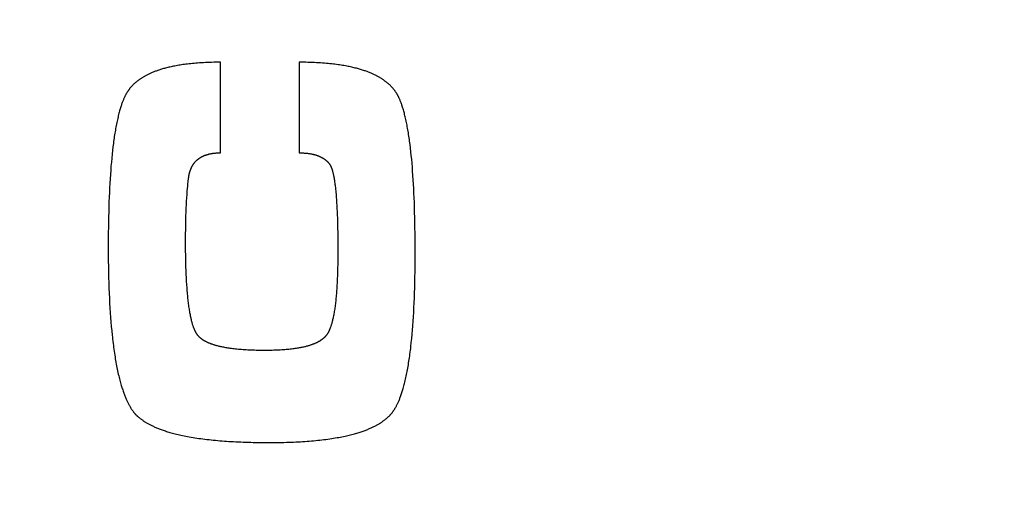
# Model space of a CAD drawing. Units: millimetres. Extents: x 0 to 2376, y 0 to 1698.
# Drawn here: x 217 to 244, y 731 to 744 of the extents above; entities that cross this region are included whole.
import ezdxf

# ---------------------------------------------------------------- set-up
doc = ezdxf.new("R2010")
doc.units = ezdxf.units.MM
doc.header["$LTSCALE"] = 130.68
doc.layers.add('G0101347_BL27', color=7, linetype='CONTINUOUS')

# ---------------------------------------------------------------- blocks, each defined once
blk = doc.blocks.new('G0101347_BL27', base_point=(515.617, 471.831))
at = {"layer": 'G0101347_BL27', "color": 7, "linetype": 'Continuous'}
for p, q in [((222.635, 740.357), (222.635, 742.77)), ((224.728, 742.77), (224.728, 740.357)), ((227.698, 740.483), (227.686, 740.578)), ((219.75, 740.318), (219.74, 740.216)), ((219.761, 740.418), (219.75, 740.318)), ((227.708, 740.387), (227.698, 740.483)), ((227.719, 740.287), (227.708, 740.387)), ((227.729, 740.186), (227.719, 740.287)), ((219.73, 740.111), (219.721, 740.003)), ((219.74, 740.216), (219.73, 740.111)), ((227.738, 740.081), (227.729, 740.186)), ((227.747, 739.975), (227.738, 740.081)), ((219.705, 739.781), (219.697, 739.666)), ((219.713, 739.894), (219.705, 739.781)), ((219.721, 740.003), (219.713, 739.894)), ((227.755, 739.866), (227.747, 739.975)), ((227.763, 739.754), (227.755, 739.866)), ((227.771, 739.64), (227.763, 739.754)), ((219.69, 739.548), (219.684, 739.428)), ((219.697, 739.666), (219.69, 739.548)), ((227.777, 739.523), (227.771, 739.64)), ((227.784, 739.404), (227.777, 739.523)), ((219.678, 739.306), (219.672, 739.18)), ((219.684, 739.428), (219.678, 739.306)), ((221.741, 739.159), (221.746, 739.247)), ((221.746, 739.247), (221.753, 739.333)), ((225.708, 739.311), (225.714, 739.245)), ((225.714, 739.245), (225.72, 739.175)), ((227.79, 739.282), (227.784, 739.404)), ((227.795, 739.158), (227.79, 739.282)), ((219.667, 739.053), (219.663, 738.922)), ((219.672, 739.18), (219.667, 739.053)), ((221.726, 738.879), (221.73, 738.975)), ((221.73, 738.975), (221.735, 739.068)), ((221.735, 739.068), (221.741, 739.159)), ((225.72, 739.175), (225.725, 739.103)), ((225.725, 739.103), (225.73, 739.029)), ((225.73, 739.029), (225.734, 738.951)), ((227.8, 739.031), (227.795, 739.158)), ((227.804, 738.902), (227.8, 739.031)), ((219.659, 738.789), (219.656, 738.654)), ((219.663, 738.922), (219.659, 738.789)), ((221.718, 738.681), (221.722, 738.781)), ((221.722, 738.781), (221.726, 738.879)), ((225.734, 738.951), (225.739, 738.871)), ((225.739, 738.871), (225.742, 738.789)), ((225.742, 738.789), (225.746, 738.704)), ((225.746, 738.704), (225.749, 738.616)), ((227.808, 738.771), (227.804, 738.902)), ((227.811, 738.636), (227.808, 738.771)), ((219.654, 738.516), (219.651, 738.376)), ((219.656, 738.654), (219.654, 738.516)), ((221.716, 738.578), (221.718, 738.681)), ((225.749, 738.616), (225.752, 738.525)), ((225.752, 738.525), (225.754, 738.432)), ((225.754, 738.432), (225.756, 738.337)), ((227.814, 738.5), (227.811, 738.636)), ((227.817, 738.361), (227.814, 738.5)), ((219.65, 738.232), (219.649, 738.087)), ((219.651, 738.376), (219.65, 738.232)), ((221.708, 738.086), (221.709, 738.2)), ((221.709, 738.2), (221.71, 738.311)), ((221.71, 738.311), (221.712, 738.419)), ((225.756, 738.337), (225.758, 738.239)), ((225.758, 738.239), (225.759, 738.138)), ((227.819, 738.219), (227.817, 738.361)), ((227.82, 738.075), (227.819, 738.219)), ((219.649, 738.087), (219.648, 737.939)), ((219.648, 737.939), (219.648, 737.785)), ((221.708, 737.97), (221.708, 738.086)), ((221.708, 737.855), (221.708, 737.97)), ((225.759, 738.138), (225.76, 738.034)), ((225.76, 738.034), (225.761, 737.928)), ((225.761, 737.928), (225.761, 737.819)), ((227.821, 737.928), (227.82, 738.075)), ((227.821, 737.779), (227.821, 737.928)), ((219.648, 737.785), (219.649, 737.63)), ((221.709, 737.743), (221.708, 737.855)), ((221.71, 737.633), (221.709, 737.743)), ((225.761, 737.819), (225.761, 737.708)), ((225.761, 737.708), (225.761, 737.598)), ((227.821, 737.627), (227.821, 737.779)), ((219.649, 737.63), (219.65, 737.478)), ((219.65, 737.478), (219.652, 737.328)), ((221.712, 737.525), (221.71, 737.633)), ((221.715, 737.421), (221.712, 737.525)), ((221.718, 737.319), (221.715, 737.421)), ((225.758, 737.387), (225.756, 737.285)), ((225.76, 737.491), (225.758, 737.387)), ((225.761, 737.598), (225.76, 737.491)), ((227.82, 737.329), (227.821, 737.477)), ((227.821, 737.477), (227.821, 737.627)), ((219.652, 737.328), (219.655, 737.181)), ((219.655, 737.181), (219.658, 737.036)), ((221.721, 737.219), (221.718, 737.319)), ((221.725, 737.122), (221.721, 737.219)), ((221.729, 737.028), (221.725, 737.122)), ((225.753, 737.186), (225.75, 737.089)), ((225.756, 737.285), (225.753, 737.186)), ((227.815, 737.04), (227.818, 737.183)), ((227.818, 737.183), (227.82, 737.329)), ((219.658, 737.036), (219.662, 736.894)), ((219.662, 736.894), (219.667, 736.755)), ((221.734, 736.936), (221.729, 737.028)), ((221.74, 736.847), (221.734, 736.936)), ((225.742, 736.904), (225.737, 736.815)), ((225.747, 736.995), (225.742, 736.904)), ((225.75, 737.089), (225.747, 736.995)), ((227.809, 736.762), (227.813, 736.9)), ((227.813, 736.9), (227.815, 737.04)), ((219.667, 736.755), (219.672, 736.618)), ((219.672, 736.618), (219.679, 736.483)), ((221.746, 736.76), (221.74, 736.847)), ((221.753, 736.676), (221.746, 736.76)), ((227.8, 736.493), (227.805, 736.626)), ((227.805, 736.626), (227.809, 736.762)), ((219.679, 736.483), (219.685, 736.352)), ((219.685, 736.352), (219.693, 736.222)), ((227.789, 736.235), (227.795, 736.363)), ((227.795, 736.363), (227.8, 736.493)), ((219.693, 736.222), (219.701, 736.096)), ((219.701, 736.096), (219.71, 735.971)), ((227.775, 735.987), (227.782, 736.11)), ((227.782, 736.11), (227.789, 736.235)), ((219.71, 735.971), (219.719, 735.85)), ((219.719, 735.85), (219.729, 735.731)), ((227.759, 735.749), (227.767, 735.867)), ((227.767, 735.867), (227.775, 735.987)), ((219.729, 735.731), (219.74, 735.614)), ((219.74, 735.614), (219.752, 735.5)), ((227.74, 735.521), (227.75, 735.634)), ((227.75, 735.634), (227.759, 735.749)), ((227.719, 735.303), (227.73, 735.411)), ((227.73, 735.411), (227.74, 735.521))]:
    blk.add_line(p, q, dxfattribs=at)
for points in [[(222.635, 742.77), (222.576, 742.77), (222.518, 742.77), (222.46, 742.769), (222.402, 742.767), (222.346, 742.766), (222.29, 742.764), (222.235, 742.761), (222.182, 742.759), (222.129, 742.756), (222.079, 742.753), (222.029, 742.749), (221.981, 742.745), (221.934, 742.741), (221.888, 742.737), (221.843, 742.732), (221.8, 742.728), (221.758, 742.723), (221.716, 742.718), (221.676, 742.712), (221.636, 742.707), (221.598, 742.701), (221.561, 742.695), (221.524, 742.689), (221.488, 742.683), (221.453, 742.677), (221.419, 742.67), (221.386, 742.664), (221.354, 742.657), (221.322, 742.65), (221.291, 742.643), (221.261, 742.636), (221.232, 742.629), (221.203, 742.622), (221.175, 742.614), (221.147, 742.607), (221.12, 742.6), (221.094, 742.592), (221.069, 742.584), (221.043, 742.577), (221.019, 742.569), (220.995, 742.561), (220.972, 742.553), (220.949, 742.545), (220.926, 742.537), (220.904, 742.529), (220.883, 742.521), (220.862, 742.512), (220.841, 742.504), (220.821, 742.496), (220.801, 742.487), (220.782, 742.479), (220.763, 742.471), (220.745, 742.462), (220.727, 742.454), (220.709, 742.445), (220.692, 742.436), (220.675, 742.428), (220.658, 742.419), (220.642, 742.41), (220.626, 742.402), (220.61, 742.393), (220.595, 742.384), (220.58, 742.375), (220.565, 742.366), (220.551, 742.357), (220.536, 742.348), (220.523, 742.34), (220.509, 742.331), (220.496, 742.322), (220.483, 742.313), (220.47, 742.303), (220.457, 742.294), (220.445, 742.285), (220.433, 742.276), (220.421, 742.267), (220.409, 742.258), (220.398, 742.248), (220.387, 742.239), (220.376, 742.23), (220.365, 742.221), (220.354, 742.211), (220.344, 742.202), (220.334, 742.192), (220.324, 742.183), (220.314, 742.174), (220.304, 742.164), (220.295, 742.154), (220.286, 742.145), (220.277, 742.135), (220.268, 742.126), (220.259, 742.116), (220.25, 742.106), (220.242, 742.096), (220.234, 742.087), (220.226, 742.077), (220.218, 742.067), (220.21, 742.057), (220.202, 742.047), (220.195, 742.037)], [(227.391, 741.825), (227.386, 741.836), (227.38, 741.847), (227.375, 741.858), (227.369, 741.869), (227.363, 741.88), (227.357, 741.891), (227.351, 741.902), (227.345, 741.913), (227.339, 741.923), (227.332, 741.934), (227.326, 741.945), (227.319, 741.955), (227.312, 741.966), (227.305, 741.976), (227.298, 741.986), (227.291, 741.997), (227.284, 742.007), (227.276, 742.017), (227.268, 742.027), (227.26, 742.037), (227.252, 742.048), (227.244, 742.058), (227.236, 742.068), (227.227, 742.078), (227.219, 742.088), (227.21, 742.097), (227.201, 742.107), (227.192, 742.117), (227.182, 742.127), (227.173, 742.137), (227.163, 742.147), (227.153, 742.156), (227.143, 742.166), (227.133, 742.176), (227.122, 742.185), (227.111, 742.195), (227.1, 742.204), (227.089, 742.214), (227.078, 742.223), (227.066, 742.233), (227.054, 742.242), (227.042, 742.252), (227.03, 742.261), (227.018, 742.271), (227.005, 742.28), (226.992, 742.289), (226.978, 742.298), (226.965, 742.308), (226.951, 742.317), (226.937, 742.326), (226.923, 742.335), (226.908, 742.345), (226.893, 742.354), (226.878, 742.363), (226.862, 742.372), (226.846, 742.381), (226.83, 742.39), (226.813, 742.399), (226.796, 742.408), (226.779, 742.417), (226.761, 742.426), (226.743, 742.435), (226.724, 742.443), (226.706, 742.452), (226.686, 742.461), (226.667, 742.47), (226.646, 742.478), (226.626, 742.487), (226.605, 742.496), (226.583, 742.504), (226.561, 742.513), (226.539, 742.521), (226.516, 742.529), (226.493, 742.538), (226.469, 742.546), (226.444, 742.554), (226.419, 742.562), (226.393, 742.57), (226.367, 742.578), (226.34, 742.586), (226.313, 742.594), (226.284, 742.602), (226.256, 742.61), (226.226, 742.617), (226.196, 742.625), (226.165, 742.632), (226.133, 742.639), (226.101, 742.647), (226.068, 742.654), (226.033, 742.661), (225.999, 742.667), (225.963, 742.674), (225.926, 742.681), (225.889, 742.687), (225.85, 742.693), (225.811, 742.699), (225.77, 742.705), (225.729, 742.711), (225.686, 742.716), (225.643, 742.722), (225.598, 742.727), (225.552, 742.732), (225.505, 742.736), (225.457, 742.741), (225.407, 742.745), (225.356, 742.749), (225.304, 742.752), (225.251, 742.756), (225.196, 742.759), (225.139, 742.761), (225.082, 742.764), (225.025, 742.766), (224.967, 742.767), (224.908, 742.769), (224.848, 742.77), (224.789, 742.77), (224.728, 742.77)], [(220.195, 742.037), (220.189, 742.029), (220.183, 742.02), (220.177, 742.012), (220.171, 742.003), (220.165, 741.993), (220.158, 741.984), (220.152, 741.974), (220.146, 741.963), (220.139, 741.952), (220.133, 741.941), (220.126, 741.93), (220.12, 741.918), (220.113, 741.905), (220.106, 741.892), (220.1, 741.879), (220.093, 741.865), (220.086, 741.851), (220.079, 741.836), (220.072, 741.82), (220.065, 741.804), (220.057, 741.788), (220.05, 741.77), (220.043, 741.753), (220.035, 741.734), (220.028, 741.714), (220.02, 741.694), (220.013, 741.673), (220.005, 741.652), (219.997, 741.629), (219.989, 741.606), (219.982, 741.581), (219.974, 741.556), (219.966, 741.529), (219.957, 741.502), (219.949, 741.473), (219.941, 741.443), (219.933, 741.412), (219.924, 741.38), (219.916, 741.347), (219.908, 741.312), (219.899, 741.275), (219.891, 741.239), (219.883, 741.201), (219.875, 741.163), (219.867, 741.124), (219.859, 741.085), (219.852, 741.045), (219.844, 741.004), (219.837, 740.963), (219.83, 740.921), (219.823, 740.878), (219.816, 740.835), (219.809, 740.791), (219.803, 740.747), (219.796, 740.702), (219.79, 740.656), (219.784, 740.61), (219.778, 740.563), (219.772, 740.515), (219.761, 740.418)], [(227.686, 740.578), (227.68, 740.624), (227.674, 740.669), (227.668, 740.714), (227.662, 740.759), (227.655, 740.802), (227.648, 740.845), (227.642, 740.888), (227.635, 740.93), (227.628, 740.971), (227.621, 741.011), (227.613, 741.051), (227.606, 741.091), (227.598, 741.13), (227.591, 741.168), (227.583, 741.205), (227.575, 741.242), (227.567, 741.278), (227.558, 741.313), (227.55, 741.347), (227.542, 741.38), (227.534, 741.412), (227.526, 741.442), (227.518, 741.471), (227.51, 741.499), (227.502, 741.526), (227.494, 741.551), (227.486, 741.576), (227.478, 741.6), (227.471, 741.623), (227.463, 741.645), (227.456, 741.666), (227.448, 741.686), (227.441, 741.706), (227.433, 741.725), (227.426, 741.743), (227.419, 741.761), (227.412, 741.778), (227.405, 741.794), (227.398, 741.81), (227.391, 741.825)], [(221.788, 739.69), (221.79, 739.703), (221.791, 739.716), (221.793, 739.728), (221.795, 739.74), (221.797, 739.752), (221.8, 739.764), (221.802, 739.775), (221.804, 739.786), (221.807, 739.797), (221.809, 739.808), (221.812, 739.819), (221.815, 739.829), (221.817, 739.839), (221.82, 739.849), (221.823, 739.859), (221.826, 739.869), (221.829, 739.879), (221.833, 739.888), (221.836, 739.897), (221.839, 739.907), (221.843, 739.916), (221.846, 739.924), (221.85, 739.933), (221.854, 739.942), (221.857, 739.95), (221.861, 739.958), (221.865, 739.967), (221.869, 739.975), (221.873, 739.983), (221.877, 739.99), (221.881, 739.998), (221.885, 740.006), (221.89, 740.013), (221.894, 740.02), (221.898, 740.028), (221.903, 740.035), (221.907, 740.042), (221.912, 740.049), (221.917, 740.056), (221.921, 740.063), (221.926, 740.069), (221.931, 740.076), (221.936, 740.082), (221.941, 740.089), (221.946, 740.095), (221.951, 740.101), (221.957, 740.108), (221.962, 740.114), (221.967, 740.12), (221.973, 740.126), (221.978, 740.132), (221.984, 740.137), (221.99, 740.143), (221.996, 740.149), (222.001, 740.154), (222.007, 740.16), (222.013, 740.165), (222.02, 740.171), (222.026, 740.176), (222.032, 740.181), (222.038, 740.186), (222.045, 740.191), (222.051, 740.196), (222.058, 740.201), (222.065, 740.206), (222.072, 740.211), (222.079, 740.216), (222.086, 740.221), (222.093, 740.225), (222.1, 740.23), (222.108, 740.234), (222.115, 740.239), (222.123, 740.243), (222.131, 740.248), (222.138, 740.252), (222.146, 740.256), (222.154, 740.26), (222.163, 740.264), (222.171, 740.268), (222.18, 740.272), (222.188, 740.276), (222.197, 740.28), (222.206, 740.284), (222.215, 740.287), (222.224, 740.291), (222.234, 740.294), (222.243, 740.298), (222.253, 740.301), (222.263, 740.305), (222.273, 740.308), (222.284, 740.311), (222.294, 740.314), (222.305, 740.317), (222.316, 740.32), (222.327, 740.323), (222.338, 740.326), (222.349, 740.328), (222.361, 740.331), (222.373, 740.333), (222.385, 740.336), (222.398, 740.338), (222.41, 740.34), (222.423, 740.342), (222.436, 740.344), (222.45, 740.346), (222.464, 740.347), (222.478, 740.349), (222.492, 740.35), (222.506, 740.352), (222.521, 740.353), (222.536, 740.354), (222.552, 740.355), (222.568, 740.356), (222.584, 740.356), (222.601, 740.357), (222.618, 740.357), (222.635, 740.357)], [(224.728, 740.357), (224.75, 740.357), (224.771, 740.357), (224.792, 740.356), (224.812, 740.355), (224.831, 740.355), (224.851, 740.354), (224.869, 740.352), (224.887, 740.351), (224.905, 740.35), (224.923, 740.348), (224.94, 740.346), (224.956, 740.344), (224.972, 740.342), (224.988, 740.34), (225.003, 740.338), (225.019, 740.335), (225.033, 740.333), (225.048, 740.33), (225.062, 740.328), (225.075, 740.325), (225.089, 740.322), (225.102, 740.319), (225.115, 740.316), (225.127, 740.313), (225.14, 740.31), (225.152, 740.306), (225.164, 740.303), (225.175, 740.3), (225.186, 740.296), (225.197, 740.292), (225.208, 740.289), (225.219, 740.285), (225.229, 740.281), (225.239, 740.277), (225.249, 740.274), (225.259, 740.27), (225.269, 740.266), (225.278, 740.261), (225.287, 740.257), (225.296, 740.253), (225.305, 740.249), (225.314, 740.245), (225.322, 740.24), (225.331, 740.236), (225.339, 740.231), (225.347, 740.227), (225.355, 740.222), (225.363, 740.218), (225.37, 740.213), (225.378, 740.209), (225.385, 740.204), (225.392, 740.199), (225.399, 740.194), (225.406, 740.189), (225.413, 740.184), (225.42, 740.179), (225.426, 740.174), (225.433, 740.169), (225.439, 740.164), (225.445, 740.159), (225.452, 740.154), (225.458, 740.149), (225.464, 740.143), (225.469, 740.138), (225.475, 740.133), (225.481, 740.127), (225.486, 740.122), (225.492, 740.116), (225.497, 740.11), (225.502, 740.105), (225.508, 740.099), (225.513, 740.093), (225.518, 740.087), (225.523, 740.081), (225.527, 740.075), (225.532, 740.069), (225.537, 740.063), (225.541, 740.057)], [(225.541, 740.057), (225.544, 740.054), (225.546, 740.05), (225.549, 740.047), (225.551, 740.043), (225.554, 740.039), (225.556, 740.035), (225.559, 740.03), (225.562, 740.025), (225.564, 740.02), (225.567, 740.015), (225.57, 740.009), (225.573, 740.003), (225.576, 739.997), (225.579, 739.991), (225.582, 739.984), (225.585, 739.976), (225.588, 739.968), (225.591, 739.96), (225.595, 739.951), (225.598, 739.942), (225.601, 739.932), (225.605, 739.921), (225.609, 739.91), (225.612, 739.898), (225.616, 739.886), (225.62, 739.872), (225.624, 739.858), (225.628, 739.843), (225.632, 739.827), (225.636, 739.81), (225.64, 739.791), (225.644, 739.772), (225.648, 739.751), (225.653, 739.729), (225.657, 739.706), (225.661, 739.682), (225.666, 739.657), (225.67, 739.632), (225.674, 739.606), (225.677, 739.58), (225.681, 739.552), (225.685, 739.525), (225.689, 739.496), (225.692, 739.467), (225.696, 739.437), (225.699, 739.407), (225.702, 739.376), (225.705, 739.344), (225.708, 739.311)], [(221.753, 739.333), (221.76, 739.416), (221.764, 739.457), (221.767, 739.498), (221.771, 739.537), (221.775, 739.577), (221.779, 739.615), (221.784, 739.653), (221.788, 739.69)], [(221.712, 738.419), (221.714, 738.526), (221.716, 738.578)], [(222.015, 735.517), (222.011, 735.523), (222.007, 735.529), (222.003, 735.535), (221.999, 735.541), (221.995, 735.548), (221.991, 735.555), (221.987, 735.562), (221.982, 735.57), (221.978, 735.578), (221.974, 735.586), (221.969, 735.595), (221.965, 735.604), (221.96, 735.613), (221.956, 735.623), (221.951, 735.633), (221.946, 735.644), (221.942, 735.655), (221.937, 735.667), (221.932, 735.68), (221.927, 735.692), (221.922, 735.706), (221.917, 735.72), (221.912, 735.735), (221.907, 735.75), (221.902, 735.767), (221.896, 735.784), (221.891, 735.802), (221.886, 735.82), (221.88, 735.84), (221.875, 735.861), (221.869, 735.882), (221.864, 735.905), (221.858, 735.929), (221.852, 735.954), (221.847, 735.98), (221.841, 736.008), (221.835, 736.037), (221.829, 736.067), (221.824, 736.097), (221.818, 736.129), (221.813, 736.161), (221.808, 736.193), (221.803, 736.226), (221.798, 736.26), (221.793, 736.295), (221.788, 736.33), (221.784, 736.366), (221.78, 736.403), (221.775, 736.44), (221.771, 736.477), (221.767, 736.516), (221.763, 736.555), (221.76, 736.595), (221.756, 736.635), (221.753, 736.676)], [(225.737, 736.815), (225.732, 736.728), (225.729, 736.686), (225.726, 736.644), (225.723, 736.603), (225.719, 736.563), (225.716, 736.524), (225.712, 736.485), (225.709, 736.446), (225.705, 736.408), (225.701, 736.371), (225.696, 736.335), (225.692, 736.299), (225.687, 736.264), (225.683, 736.23), (225.678, 736.196), (225.673, 736.162), (225.668, 736.13), (225.662, 736.098), (225.657, 736.067), (225.652, 736.037), (225.646, 736.009), (225.641, 735.982), (225.635, 735.956), (225.63, 735.932), (225.624, 735.908), (225.619, 735.886), (225.614, 735.865), (225.608, 735.844), (225.603, 735.825), (225.598, 735.806), (225.593, 735.788), (225.587, 735.771), (225.582, 735.755), (225.577, 735.74), (225.572, 735.725), (225.567, 735.711), (225.562, 735.697), (225.557, 735.684), (225.552, 735.672), (225.548, 735.66), (225.543, 735.648), (225.538, 735.637), (225.533, 735.627), (225.529, 735.616), (225.524, 735.607), (225.52, 735.597), (225.515, 735.588), (225.511, 735.58), (225.506, 735.572), (225.502, 735.564), (225.497, 735.556), (225.493, 735.549), (225.489, 735.542), (225.485, 735.535), (225.48, 735.528), (225.476, 735.522), (225.472, 735.516), (225.468, 735.51)], [(219.752, 735.5), (219.758, 735.444), (219.764, 735.389), (219.77, 735.334), (219.777, 735.28), (219.784, 735.227), (219.791, 735.174), (219.798, 735.122), (219.805, 735.07), (219.813, 735.02), (219.82, 734.969), (219.828, 734.92), (219.836, 734.871), (219.844, 734.823), (219.853, 734.775), (219.861, 734.728), (219.87, 734.681), (219.879, 734.636), (219.888, 734.591), (219.897, 734.546), (219.907, 734.502), (219.916, 734.459), (219.926, 734.417), (219.936, 734.376), (219.946, 734.337), (219.955, 734.299), (219.965, 734.262), (219.975, 734.227), (219.985, 734.192), (219.994, 734.159), (220.004, 734.127), (220.013, 734.096), (220.023, 734.066), (220.033, 734.037), (220.042, 734.009), (220.051, 733.982), (220.061, 733.956), (220.07, 733.931), (220.079, 733.906), (220.088, 733.883), (220.098, 733.86), (220.107, 733.838), (220.116, 733.816), (220.125, 733.795), (220.134, 733.775), (220.142, 733.756), (220.151, 733.737), (220.16, 733.718), (220.169, 733.701), (220.177, 733.683), (220.186, 733.667), (220.194, 733.651), (220.203, 733.635), (220.211, 733.62), (220.22, 733.605), (220.228, 733.591), (220.236, 733.577), (220.244, 733.563), (220.253, 733.55), (220.261, 733.538), (220.269, 733.525), (220.277, 733.514), (220.285, 733.502), (220.293, 733.491), (220.3, 733.48), (220.308, 733.469), (220.316, 733.459), (220.324, 733.449), (220.331, 733.439), (220.339, 733.43), (220.347, 733.421), (220.354, 733.412), (220.362, 733.404), (220.369, 733.395), (220.376, 733.387), (220.384, 733.379), (220.391, 733.372), (220.399, 733.364), (220.406, 733.357), (220.413, 733.35), (220.42, 733.343), (220.427, 733.337), (220.435, 733.33)], [(223.828, 735.09), (223.779, 735.09), (223.73, 735.091), (223.683, 735.091), (223.635, 735.092), (223.589, 735.093), (223.542, 735.094), (223.497, 735.096), (223.452, 735.098), (223.408, 735.1), (223.364, 735.102), (223.321, 735.104), (223.279, 735.107), (223.237, 735.11), (223.196, 735.113), (223.155, 735.116), (223.115, 735.12), (223.075, 735.124), (223.037, 735.128), (223, 735.132), (222.965, 735.136), (222.93, 735.14), (222.897, 735.145), (222.865, 735.15), (222.834, 735.154), (222.805, 735.159), (222.776, 735.164), (222.749, 735.169), (222.722, 735.174), (222.696, 735.179), (222.672, 735.184), (222.648, 735.19), (222.625, 735.195), (222.602, 735.2), (222.581, 735.205), (222.56, 735.211), (222.54, 735.216), (222.52, 735.221), (222.502, 735.227), (222.484, 735.232), (222.466, 735.238), (222.449, 735.243), (222.433, 735.249), (222.417, 735.254), (222.401, 735.26), (222.386, 735.265), (222.372, 735.27), (222.358, 735.276), (222.344, 735.281), (222.331, 735.287), (222.319, 735.292), (222.306, 735.298), (222.294, 735.303), (222.283, 735.308), (222.271, 735.314), (222.261, 735.319), (222.25, 735.325), (222.24, 735.33), (222.23, 735.335), (222.22, 735.341), (222.211, 735.346), (222.202, 735.351), (222.193, 735.357), (222.184, 735.362), (222.176, 735.367), (222.168, 735.373), (222.16, 735.378), (222.153, 735.383), (222.145, 735.388), (222.138, 735.394), (222.131, 735.399), (222.124, 735.404), (222.118, 735.409), (222.111, 735.414), (222.105, 735.419), (222.099, 735.425), (222.093, 735.43), (222.087, 735.435), (222.082, 735.44), (222.076, 735.445), (222.071, 735.45), (222.066, 735.456), (222.061, 735.461), (222.056, 735.466), (222.052, 735.471), (222.047, 735.476), (222.043, 735.481), (222.038, 735.486), (222.034, 735.491), (222.03, 735.496), (222.026, 735.502), (222.022, 735.507), (222.018, 735.512), (222.015, 735.517)], [(225.468, 735.51), (225.464, 735.505), (225.46, 735.499), (225.456, 735.494), (225.451, 735.488), (225.447, 735.483), (225.442, 735.477), (225.438, 735.472), (225.433, 735.466), (225.428, 735.461), (225.423, 735.456), (225.418, 735.45), (225.412, 735.445), (225.407, 735.439), (225.401, 735.434), (225.396, 735.428), (225.39, 735.423), (225.384, 735.418), (225.377, 735.412), (225.371, 735.407), (225.364, 735.401), (225.358, 735.396), (225.351, 735.391), (225.343, 735.385), (225.336, 735.38), (225.329, 735.374), (225.321, 735.369), (225.313, 735.363), (225.305, 735.358), (225.296, 735.353), (225.288, 735.347), (225.279, 735.342), (225.27, 735.336), (225.261, 735.331), (225.251, 735.325), (225.241, 735.32), (225.231, 735.314), (225.22, 735.309), (225.21, 735.304), (225.199, 735.298), (225.187, 735.293), (225.176, 735.287), (225.164, 735.282), (225.151, 735.276), (225.138, 735.271), (225.125, 735.266), (225.112, 735.26), (225.098, 735.255), (225.083, 735.249), (225.069, 735.244), (225.053, 735.239), (225.038, 735.233), (225.021, 735.228), (225.005, 735.223), (224.987, 735.217), (224.97, 735.212), (224.951, 735.207), (224.932, 735.202), (224.913, 735.197), (224.893, 735.191), (224.872, 735.186), (224.85, 735.181), (224.828, 735.176), (224.805, 735.171), (224.781, 735.167), (224.757, 735.162), (224.732, 735.157), (224.705, 735.153), (224.678, 735.148), (224.65, 735.144), (224.621, 735.139), (224.591, 735.135), (224.56, 735.131), (224.528, 735.127), (224.495, 735.123), (224.461, 735.119), (224.425, 735.116), (224.388, 735.112), (224.35, 735.109), (224.311, 735.106), (224.27, 735.103), (224.228, 735.101), (224.186, 735.099), (224.144, 735.097), (224.1, 735.095), (224.056, 735.094), (224.012, 735.092), (223.967, 735.091), (223.921, 735.091), (223.875, 735.09), (223.828, 735.09)], [(227.255, 733.497), (227.262, 733.508), (227.269, 733.519), (227.277, 733.531), (227.284, 733.543), (227.291, 733.556), (227.299, 733.568), (227.306, 733.582), (227.314, 733.596), (227.321, 733.61), (227.329, 733.624), (227.337, 733.64), (227.345, 733.655), (227.352, 733.671), (227.36, 733.688), (227.368, 733.705), (227.376, 733.723), (227.384, 733.742), (227.393, 733.761), (227.401, 733.781), (227.409, 733.801), (227.417, 733.823), (227.426, 733.844), (227.434, 733.867), (227.443, 733.891), (227.451, 733.915), (227.46, 733.94), (227.468, 733.967), (227.477, 733.994), (227.486, 734.022), (227.495, 734.051), (227.503, 734.081), (227.512, 734.112), (227.521, 734.145), (227.53, 734.179), (227.539, 734.214), (227.548, 734.25), (227.557, 734.288), (227.566, 734.327), (227.575, 734.367), (227.584, 734.407), (227.593, 734.449), (227.601, 734.491), (227.609, 734.534), (227.617, 734.577), (227.625, 734.621), (227.633, 734.666), (227.641, 734.711), (227.648, 734.757), (227.656, 734.803), (227.663, 734.851), (227.67, 734.898), (227.676, 734.947), (227.683, 734.996), (227.689, 735.046), (227.696, 735.096), (227.702, 735.147), (227.708, 735.198), (227.719, 735.303)], [(223.928, 732.637), (223.996, 732.637), (224.064, 732.638), (224.13, 732.638), (224.197, 732.639), (224.262, 732.64), (224.327, 732.642), (224.391, 732.643), (224.455, 732.645), (224.518, 732.648), (224.581, 732.65), (224.643, 732.653), (224.704, 732.656), (224.765, 732.66), (224.825, 732.663), (224.884, 732.667), (224.943, 732.671), (225.001, 732.676), (225.058, 732.68), (225.115, 732.686), (225.172, 732.691), (225.227, 732.696), (225.282, 732.702), (225.337, 732.708), (225.391, 732.715), (225.444, 732.722), (225.497, 732.729), (225.548, 732.736), (225.599, 732.744), (225.648, 732.751), (225.695, 732.759), (225.742, 732.767), (225.787, 732.775), (225.83, 732.783), (225.873, 732.791), (225.914, 732.8), (225.954, 732.808), (225.992, 732.817), (226.03, 732.825), (226.067, 732.834), (226.103, 732.843), (226.137, 732.852), (226.171, 732.86), (226.204, 732.869), (226.236, 732.878), (226.267, 732.887), (226.297, 732.896), (226.327, 732.906), (226.355, 732.915), (226.383, 732.924), (226.411, 732.933), (226.437, 732.942), (226.463, 732.951), (226.488, 732.961), (226.512, 732.97), (226.536, 732.979), (226.559, 732.988), (226.582, 732.998), (226.604, 733.007), (226.625, 733.016), (226.646, 733.026), (226.667, 733.035), (226.687, 733.044), (226.706, 733.053), (226.725, 733.063), (226.744, 733.072), (226.762, 733.081), (226.779, 733.091), (226.796, 733.1), (226.813, 733.109), (226.829, 733.118), (226.845, 733.128), (226.861, 733.137), (226.876, 733.146), (226.891, 733.155), (226.905, 733.165), (226.92, 733.174), (226.933, 733.183), (226.947, 733.192), (226.96, 733.202), (226.973, 733.211), (226.986, 733.22), (226.998, 733.229), (227.01, 733.239), (227.022, 733.248), (227.033, 733.257), (227.044, 733.266), (227.055, 733.275), (227.066, 733.285), (227.076, 733.294), (227.086, 733.303), (227.096, 733.312), (227.106, 733.321), (227.116, 733.33), (227.125, 733.34), (227.134, 733.349), (227.143, 733.358), (227.152, 733.367), (227.16, 733.376), (227.169, 733.386), (227.177, 733.395), (227.185, 733.404), (227.192, 733.413), (227.2, 733.423), (227.207, 733.432), (227.215, 733.441), (227.222, 733.45), (227.229, 733.46), (227.235, 733.469), (227.242, 733.478), (227.248, 733.488), (227.255, 733.497)], [(220.435, 733.33), (220.445, 733.321), (220.456, 733.312), (220.467, 733.303), (220.478, 733.293), (220.49, 733.284), (220.501, 733.275), (220.513, 733.266), (220.526, 733.256), (220.538, 733.247), (220.551, 733.238), (220.565, 733.229), (220.578, 733.219), (220.592, 733.21), (220.607, 733.201), (220.621, 733.191), (220.636, 733.182), (220.652, 733.173), (220.668, 733.163), (220.684, 733.154), (220.7, 733.144), (220.717, 733.135), (220.735, 733.126), (220.753, 733.116), (220.771, 733.107), (220.79, 733.097), (220.809, 733.088), (220.829, 733.078), (220.849, 733.069), (220.87, 733.059), (220.891, 733.05), (220.913, 733.04), (220.936, 733.031), (220.959, 733.021), (220.983, 733.012), (221.007, 733.002), (221.033, 732.993), (221.058, 732.983), (221.085, 732.973), (221.112, 732.964), (221.14, 732.954), (221.169, 732.945), (221.198, 732.935), (221.229, 732.926), (221.26, 732.917), (221.292, 732.907), (221.325, 732.898), (221.359, 732.888), (221.394, 732.879), (221.43, 732.87), (221.467, 732.861), (221.506, 732.851), (221.545, 732.842), (221.585, 732.833), (221.627, 732.824), (221.67, 732.815), (221.714, 732.807), (221.76, 732.798), (221.807, 732.789), (221.855, 732.781), (221.905, 732.772), (221.956, 732.764), (222.008, 732.756), (222.061, 732.748), (222.114, 732.741), (222.168, 732.734), (222.222, 732.727), (222.277, 732.72), (222.333, 732.714), (222.389, 732.708), (222.446, 732.702), (222.504, 732.696), (222.562, 732.691), (222.62, 732.686), (222.68, 732.681), (222.74, 732.676), (222.801, 732.672), (222.862, 732.668), (222.924, 732.664), (222.986, 732.661), (223.05, 732.657), (223.113, 732.654), (223.178, 732.652), (223.243, 732.649), (223.309, 732.647), (223.375, 732.645), (223.442, 732.643), (223.509, 732.641), (223.578, 732.64), (223.646, 732.639), (223.716, 732.638), (223.786, 732.637), (223.857, 732.637), (223.928, 732.637)]]:
    blk.add_lwpolyline(points, dxfattribs=at)
for radius in [63.7, 63.3, 59.417, 59.017, 58.972, 58.919, 58.596, 57.596]:
    blk.add_circle((197.735, 731.51), radius, dxfattribs=at)

msp = doc.modelspace()

# ---------------------------------------------------------------- block references
at = {"layer": 'G0101347_BL27'}
msp.add_blockref('G0101347_BL27', (515.617, 471.831), dxfattribs=at)

doc.saveas('drawing.dxf')
